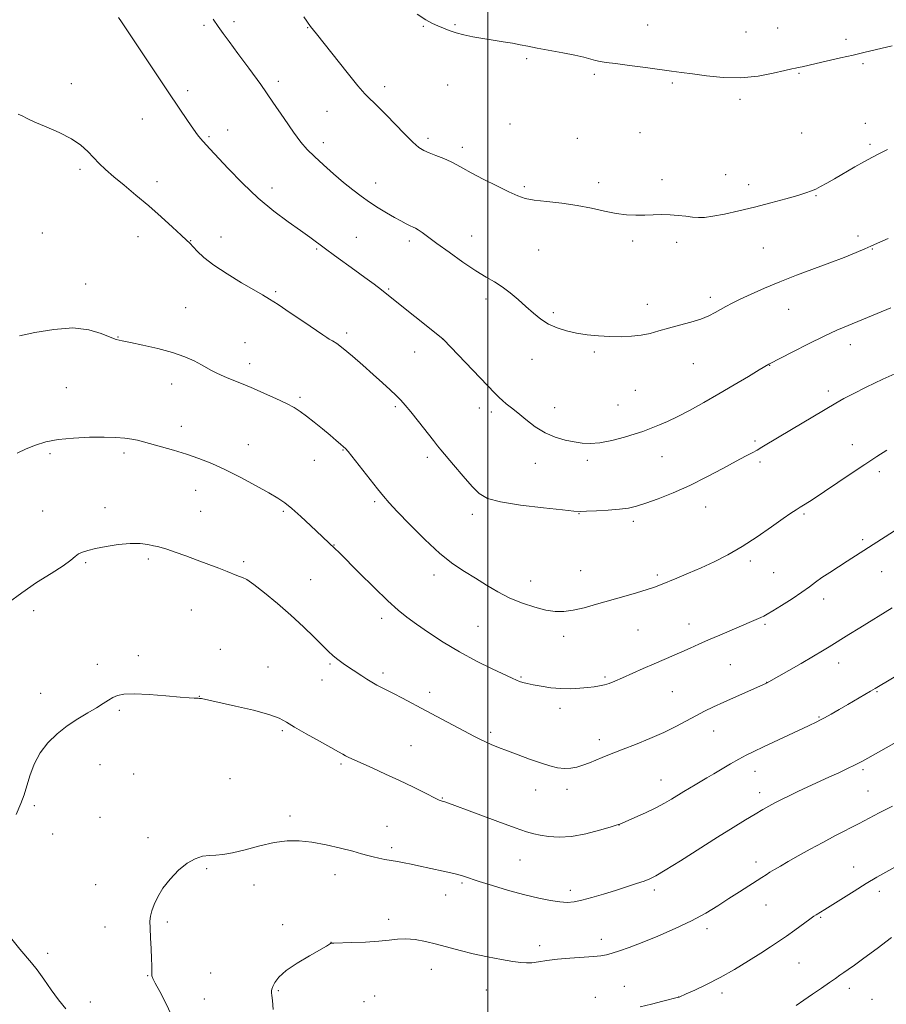
# Model space of a CAD drawing. Extents: x 2174800 to 2177700, y 329800 to 332700.
# Drawn here: x 2176827 to 2177147, y 331057 to 331421 of the extents above; entities that cross this region are included whole.
import ezdxf

# ---------------------------------------------------------------- set-up
doc = ezdxf.new("R2010")
doc.units = 0
doc.header["$MEASUREMENT"] = 0
for name, color, linetype, lineweight in [('32000', 7, 'Continuous', 0), ('DTM SPOT ELEVATION', 2, 'Continuous', 13), ('INDEX CONTOUR', 41, 'Continuous', 13), ('INTERMEDIATE CONTOUR', 44, 'Continuous', 0)]:
    doc.layers.add(name, color=color, linetype=linetype, lineweight=lineweight)

msp = doc.modelspace()

# ---------------------------------------------------------------- linework, layer by layer
at = {"layer": '32000', "flags": 128}
msp.add_lwpolyline([(2177000, 332500), (2177000, 330000)], dxfattribs=at)
at = {"layer": 'DTM SPOT ELEVATION'}
for p in [(2176906.21, 331420.51, 1275.58), (2176895.13, 331419.07, 1276.3), (2176933.5, 331418.3, 1274.06), (2176976.2, 331418.72, 1272.12), (2176987.91, 331419.33, 1271.86), (2177059.09, 331419.27, 1270.98), (2177095.39, 331416.64, 1270.83), (2177107.05, 331418.19, 1270.75), (2177132.39, 331413.91, 1271.54), (2177014.4, 331406.78, 1272.24), (2177138.67, 331404.94, 1272.28), (2176922.6, 331398.37, 1275.61), (2177039.43, 331400.95, 1272.33), (2177114.99, 331401.38, 1272.16), (2176846.14, 331397.57, 1279.4), (2176889.06, 331394.97, 1277.63), (2176961.89, 331396.44, 1273.55), (2176985.23, 331397, 1272.89), (2177068.13, 331397.85, 1272.28), (2177093.21, 331391.81, 1272.42), (2176872.41, 331384.52, 1278.79), (2176940.63, 331387.35, 1274.87), (2176903.95, 331380.41, 1277.33), (2177008.17, 331382.62, 1273.09), (2177139.49, 331382.89, 1273.3), (2176896.96, 331377.98, 1277.81), (2176977.97, 331377.29, 1273.64), (2177033.07, 331377.32, 1273.09), (2177056.28, 331379.4, 1272.9), (2177115.97, 331379.26, 1272.93), (2176939.24, 331375.76, 1275.51), (2176990.55, 331373.96, 1273.56), (2177141.28, 331375.07, 1273.72), (2176849.31, 331365.86, 1280.34), (2177064.41, 331362.09, 1273.53), (2177087.86, 331363.85, 1273.33), (2176877.72, 331361.31, 1279.47), (2176920.29, 331358.92, 1277.5), (2176958.52, 331360.81, 1275.39), (2177013.49, 331359.48, 1273.74), (2177040.98, 331360.96, 1273.56), (2177096.43, 331360.23, 1273.46), (2177121.27, 331356.16, 1274.11), (2176835.45, 331342.37, 1281.02), (2176870.71, 331340.93, 1280.71), (2176901.39, 331340.85, 1279.35), (2176951.39, 331340.69, 1277.11), (2176994.03, 331341.18, 1275.28), (2177136.76, 331341.25, 1275.52), (2176890.2, 331339.49, 1279.95), (2176971.05, 331339.38, 1276.38), (2177053.59, 331339.33, 1274.34), (2177069.79, 331338.83, 1274.39), (2177101.82, 331336.77, 1274.95), (2177142.11, 331336.47, 1276.09), (2176936.79, 331336.37, 1278.17), (2177018.86, 331336.1, 1274.94), (2176851.4, 331323.45, 1281.43), (2176921.63, 331320.64, 1279.79), (2176963.4, 331321.67, 1277.85), (2177082.23, 331318.54, 1275.58), (2176888.37, 331314.73, 1281.1), (2176999.37, 331317.93, 1276.44), (2177058.98, 331315.94, 1275.43), (2177024.21, 331312.84, 1275.71), (2177111.15, 331314.1, 1276.86), (2176863.33, 331303.92, 1281.94), (2176947.92, 331305.36, 1279.65), (2176910.31, 331301.75, 1281.17), (2176983.48, 331302.97, 1278.01), (2177133.9, 331301.1, 1278.57), (2176972.95, 331298.29, 1278.8), (2177039.32, 331298.39, 1276.25), (2176912.06, 331294.06, 1281.49), (2177016.36, 331295.57, 1276.75), (2177075.9, 331294.03, 1276.84), (2177104.15, 331293.4, 1278.04), (2176883.14, 331286.47, 1282.65), (2176844.27, 331285.2, 1282.97), (2177054.48, 331284.19, 1276.96), (2177125.85, 331283.94, 1279.56), (2176930.61, 331281.56, 1281.74), (2177048.06, 331278.77, 1277.12), (2176965.81, 331278.17, 1280.24), (2176996.84, 331277.63, 1278.54), (2177001.36, 331276.09, 1278.38), (2177024.67, 331277.78, 1277.38), (2176886.71, 331270.83, 1283.45), (2176911.48, 331264.04, 1283.29), (2177098.74, 331265.45, 1279.74), (2177134.67, 331264.12, 1281.34), (2176838.19, 331260.8, 1284.31), (2176865.61, 331260.99, 1284.35), (2176946.52, 331262.12, 1282.08), (2176935.97, 331258.23, 1282.77), (2176977.68, 331259.42, 1280.39), (2177017.56, 331257.14, 1278.59), (2177036.75, 331258.32, 1278.32), (2177064.41, 331259.65, 1278.78), (2177100.55, 331257.63, 1280.33), (2177144.68, 331254.1, 1282.4), (2176892.11, 331247.19, 1284.74), (2176958.16, 331243.04, 1282.28), (2176835.5, 331239.5, 1285.27), (2176858.51, 331240.76, 1285.47), (2176893.89, 331239.38, 1285.17), (2176924.51, 331239.48, 1284.2), (2176994.24, 331238.37, 1280.45), (2177033.75, 331238.5, 1280.07), (2177080.54, 331240.98, 1280.78), (2177116.86, 331238.38, 1282.21), (2177053.75, 331235.68, 1280.4), (2177138.47, 331228.94, 1283.71), (2176943.13, 331227.03, 1283.95), (2176851.48, 331220.42, 1286.17), (2176874.52, 331221.82, 1286.28), (2176909.84, 331220.86, 1285.74), (2177097.03, 331221.04, 1282.33), (2177034.32, 331217.45, 1281.08), (2177105.64, 331216.71, 1282.96), (2177145.53, 331217.07, 1284.82), (2176934.53, 331214.18, 1285.03), (2176980.16, 331215.91, 1282.51), (2177015.79, 331213.68, 1281.31), (2177062.6, 331215.92, 1281.71), (2177124.11, 331207.05, 1284.55), (2176832.19, 331202.71, 1286.47), (2176890.49, 331203, 1286.84), (2176960.84, 331199.85, 1284.46), (2176996.34, 331196.95, 1282.97), (2177055.46, 331195.58, 1282.91), (2177074.37, 331197.72, 1283.33), (2177102.45, 331197.62, 1284.24), (2177028.05, 331193.16, 1282.54), (2176901.19, 331188.36, 1287.24), (2176870.92, 331186.1, 1287.59), (2176855.73, 331182.89, 1287.49), (2176918.75, 331181.91, 1287.36), (2176941.68, 331183, 1286.2), (2177089.62, 331182.76, 1284.95), (2177129.59, 331183.34, 1286.62), (2176938.73, 331177.1, 1286.65), (2176961.29, 331179.59, 1285.64), (2177012.3, 331178.18, 1283.85), (2177043.35, 331178.21, 1283.76), (2177068.22, 331172.78, 1284.96), (2177103.01, 331176.19, 1285.98), (2177143.82, 331172.72, 1288.12), (2176834.81, 331172.11, 1287.36), (2176893.42, 331171.07, 1287.97), (2176978.52, 331172.52, 1285.49), (2176863.85, 331165.8, 1288.21), (2177026.69, 331166.54, 1284.5), (2177122.36, 331163.33, 1287.88), (2176924.13, 331158.38, 1288.2), (2177083.45, 331158.25, 1286.73), (2177001.02, 331157.7, 1285.69), (2177041.21, 331154.94, 1285.49), (2176971.68, 331152.73, 1287.07), (2176856.7, 331145.72, 1288.82), (2176945.82, 331145.96, 1288.24), (2177138.69, 331143.96, 1290.27), (2176869.17, 331142.32, 1289.08), (2176904.72, 331140.53, 1289.21), (2177063.96, 331140.07, 1287.23), (2177098.7, 331143.3, 1288.66), (2177017.65, 331136.41, 1286.7), (2177029.24, 331136.62, 1286.46), (2176983.24, 331133.49, 1287.91), (2177100.52, 331135.41, 1289.44), (2177140.54, 331135.98, 1291.11), (2176832.45, 331130.59, 1288.16), (2176856.72, 331126.28, 1289.14), (2176926.94, 331126.83, 1289.53), (2176962.75, 331122.93, 1289.21), (2177048.51, 331123.4, 1288.02), (2176839.18, 331120.17, 1288.71), (2176874.51, 331118.77, 1289.68), (2176964.54, 331115.07, 1289.64), (2176896.12, 331107.27, 1290.15), (2177011.85, 331110.5, 1288.86), (2177099.11, 331109.77, 1291.47), (2177135.18, 331107.93, 1293.28), (2176943.57, 331105.07, 1290.67), (2176855.06, 331101.36, 1289.35), (2176913.67, 331101.25, 1290.89), (2176990.46, 331101.98, 1290.23), (2176984.39, 331097.51, 1290.7), (2177030.53, 331099.28, 1289.55), (2177061.48, 331099.42, 1290.37), (2177144.67, 331098.96, 1294.48), (2177102.78, 331093.91, 1292.84), (2177123, 331089.33, 1294.15), (2176858.58, 331085.75, 1289.5), (2176881.56, 331087.64, 1290.2), (2176924.27, 331086.59, 1291.67), (2176963.34, 331088.6, 1291.64), (2177081.04, 331085.09, 1292.45), (2176942.05, 331080.03, 1291.99), (2177019.12, 331078.83, 1291.51), (2177041.98, 331081.23, 1291.41), (2176837.42, 331076.02, 1288.46), (2177115.01, 331072.46, 1294.9), (2176874.33, 331067.74, 1289.94), (2176897.56, 331068.74, 1290.85), (2176979.19, 331070.1, 1292.68), (2177050.45, 331063.79, 1293.22), (2176922.58, 331062.15, 1292.13), (2176958.16, 331060.24, 1292.85), (2176999.51, 331062.47, 1292.79), (2177070.57, 331059.89, 1293.99), (2177086.54, 331061.33, 1294.41), (2177133.6, 331063.03, 1296.52), (2176853.16, 331058.04, 1288.69), (2176895.26, 331059.07, 1290.79), (2176954.26, 331058.08, 1292.88), (2177039.69, 331059.68, 1293.42), (2177141.92, 331059.02, 1297.32)]:
    msp.add_point(p, dxfattribs=at)
at = {"layer": 'INDEX CONTOUR', "flags": 128}
for points, elevation in [([(2177152.664, 331291.307), (2177145.92, 331288.254), (2177139.849, 331285.353), (2177134.99, 331282.924), (2177131.578, 331281.121), (2177128.627, 331279.434), (2177107.647, 331266.997), (2177101.316, 331263.173), (2177099.487, 331262.097), (2177097.65, 331261.089), (2177095.25, 331259.812), (2177091.758, 331257.933), (2177086.835, 331255.255), (2177080.909, 331252.118), (2177074.595, 331248.996), (2177068.47, 331246.29), (2177062.942, 331244.098), (2177058.376, 331242.448), (2177054.94, 331241.3341), (2177051.993, 331240.628), (2177048.696, 331240.171), (2177044.512, 331239.833), (2177040.117, 331239.586), (2177036.491, 331239.431), (2177034.152, 331239.385), (2177031.786, 331239.5271), (2177027.615, 331239.955), (2177020.538, 331240.729), (2177012.15, 331241.762), (2177004.717, 331242.933), (2176999.892, 331244.214), (2176996.866, 331245.965), (2176994.218, 331248.641), (2176990.898, 331252.45), (2176987.3611, 331256.605), (2176982.662, 331262.179), (2176981.4421, 331263.665), (2176979.89, 331265.631), (2176974.378, 331272.673), (2176971.5799, 331276.193), (2176969.506, 331278.7001), (2176967.854, 331280.521), (2176966.121, 331282.236), (2176963.886, 331284.331), (2176961.073, 331286.907), (2176957.692, 331289.97), (2176953.839, 331293.434), (2176949.967, 331296.845), (2176946.619, 331299.6559), (2176944.2, 331301.474), (2176942.568, 331302.509), (2176941.446, 331303.124), (2176940.4809, 331303.6981), (2176939.021, 331304.675), (2176932.041, 331309.46), (2176927.028, 331312.868), (2176922.531, 331315.881), (2176919.382, 331317.9079), (2176916.802, 331319.451), (2176913.6089, 331321.281), (2176909.002, 331323.956), (2176903.693, 331327.182), (2176898.772, 331330.45), (2176895.099, 331333.3249), (2176892.6049, 331335.665), (2176889.898, 331338.576), (2176888.709, 331339.742), (2176886.7529, 331341.559), (2176883.544, 331344.498), (2176879.369, 331348.259), (2176874.704, 331352.344), (2176869.999, 331356.316), (2176865.591, 331359.968), (2176861.792, 331363.1469), (2176858.808, 331365.771), (2176856.431, 331368.036), (2176854.347, 331370.204), (2176852.224, 331372.482), (2176849.651, 331374.843), (2176846.196, 331377.205), (2176841.666, 331379.48), (2176836.81, 331381.561), (2176832.614, 331383.339), (2176829.7939, 331384.723), (2176827.982, 331385.703), (2176826.543, 331386.288)], 1280), ([(2177152.029, 331154.695), (2177138.512, 331147.107), (2177137.283, 331146.452), (2177135.498, 331145.557), (2177132.9111, 331144.313), (2177129.66, 331142.783), (2177125.98, 331141.077), (2177118.236, 331137.525), (2177114.601, 331135.831), (2177111.365, 331134.2771), (2177108.532, 331132.867), (2177106.062, 331131.591), (2177103.856, 331130.406), (2177101.58, 331129.119), (2177098.837, 331127.504), (2177095.271, 331125.353), (2177090.688, 331122.536), (2177084.933, 331118.941), (2177071.209, 331110.259), (2177065.575, 331106.718), (2177062.062, 331104.598), (2177059.883, 331103.487), (2177057.84, 331102.725), (2177054.976, 331101.773), (2177051.317, 331100.589), (2177047.133, 331099.256), (2177042.718, 331097.871), (2177038.46, 331096.594), (2177034.771, 331095.599), (2177031.893, 331095.023), (2177029.389, 331094.849), (2177026.653, 331095.0211), (2177023.178, 331095.504), (2177018.847, 331096.338), (2177013.645, 331097.583), (2177007.71, 331099.234), (2177001.798, 331101.019), (2176996.821, 331102.604), (2176991.031, 331104.524), (2176988.897, 331105.1509), (2176986.366, 331105.778), (2176983.469, 331106.427), (2176974.413, 331108.391), (2176971.634, 331108.969), (2176969.066, 331109.466), (2176966.649, 331109.904), (2176961.959, 331110.735), (2176959.693, 331111.173), (2176957.5899, 331111.645), (2176955.625, 331112.177), (2176953.32, 331112.848), (2176950.082, 331113.75), (2176945.546, 331114.913), (2176940.256, 331116.125), (2176934.985, 331117.115), (2176930.289, 331117.644), (2176925.85, 331117.616), (2176921.131, 331116.9701), (2176915.811, 331115.732), (2176910.417, 331114.284), (2176905.692, 331113.096), (2176902.162, 331112.504), (2176899.491, 331112.317), (2176897.128, 331112.209), (2176894.615, 331111.863), (2176891.862, 331110.994), (2176888.872, 331109.325), (2176885.703, 331106.702), (2176882.632, 331103.456), (2176879.99, 331100.043), (2176878.032, 331096.856), (2176876.699, 331094.045), (2176875.857, 331091.698), (2176875.38, 331089.79), (2176875.19, 331087.8439), (2176875.217, 331085.267), (2176875.388, 331081.697), (2176875.616, 331077.693), (2176875.808, 331074.039), (2176875.897, 331071.353), (2176875.904, 331069.568), (2176875.875, 331068.447), (2176875.897, 331067.69), (2176876.22, 331066.737), (2176877.1371, 331064.965), (2176878.823, 331061.92), (2176880.981, 331057.828), (2176883.197, 331053.084)], 1290)]:
    msp.add_lwpolyline(points, dxfattribs=dict(at, elevation=elevation))
at = {"layer": 'INTERMEDIATE CONTOUR', "flags": 128}
for points, elevation in [([(2177148.913, 331314.648), (2177133.124, 331308.159), (2177128.93, 331306.357), (2177124.24, 331304.177), (2177118.523, 331301.352), (2177112.674, 331298.378), (2177103.795, 331293.793), (2177100.277, 331291.682), (2177096.296, 331289.308), (2177091.092, 331286.225), (2177085.397, 331282.881), (2177079.852, 331279.676), (2177074.731, 331276.812), (2177070.218, 331274.443), (2177066.457, 331272.669), (2177063.426, 331271.393), (2177059.198, 331269.723), (2177057.235, 331268.992), (2177054.472, 331268.079), (2177050.466, 331266.887), (2177045.822, 331265.6709), (2177041.4049, 331264.779), (2177037.848, 331264.468), (2177034.853, 331264.645), (2177031.891, 331265.126), (2177028.551, 331265.796), (2177024.9091, 331266.817), (2177021.16, 331268.416), (2177017.497, 331270.704), (2177014.095, 331273.323), (2177011.126, 331275.794), (2177008.72, 331277.745), (2177006.837, 331279.223), (2177005.396, 331280.383), (2177004.203, 331281.469), (2177002.626, 331283.091), (2176999.919, 331285.952), (2176983.692, 331302.9379), (2176983.382, 331303.2189), (2176962.718, 331319.755), (2176960.712, 331321.297), (2176957.964, 331323.355), (2176954.572, 331325.86), (2176950.8249, 331328.603), (2176943.32, 331334.059), (2176940.009, 331336.484), (2176934.274, 331340.7349), (2176930.788, 331343.244), (2176926.257, 331346.46), (2176920.909, 331350.464), (2176915.14, 331355.273), (2176909.37, 331360.754), (2176904.134, 331366.166), (2176897.329, 331373.469), (2176894.79, 331376.156), (2176893.878, 331377.212), (2176892.763, 331378.6469), (2176891.218, 331380.783), (2176889.022, 331383.941), (2176885.969, 331388.432), (2176881.855, 331394.566), (2176876.7, 331402.314), (2176867.12, 331416.753), (2176864.646, 331420.457), (2176863.582, 331422.01)], 1278), ([(2177147.887, 331340.29), (2177143.937, 331338.537), (2177141.564, 331337.46), (2177139.337, 331336.469), (2177136.091, 331335.092), (2177131.731, 331333.3221), (2177126.427, 331331.272), (2177114.052, 331326.703), (2177107.85, 331324.3059), (2177102.198, 331321.926), (2177097.298, 331319.708), (2177093.3, 331317.815), (2177090.271, 331316.348), (2177087.941, 331315.169), (2177085.955, 331314.074), (2177083.964, 331312.907), (2177081.653, 331311.685), (2177078.712, 331310.468), (2177074.9721, 331309.305), (2177070.82, 331308.198), (2177066.784, 331307.135), (2177063.245, 331306.124), (2177060.007, 331305.232), (2177056.725, 331304.545), (2177053.129, 331304.127), (2177049.24, 331303.965), (2177045.147, 331304.026), (2177040.951, 331304.281), (2177036.781, 331304.723), (2177032.772, 331305.347), (2177029.039, 331306.165), (2177025.602, 331307.245), (2177022.458, 331308.673), (2177019.581, 331310.505), (2177016.84, 331312.684), (2177014.079, 331315.122), (2177011.189, 331317.708), (2177008.237, 331320.228), (2177005.339, 331322.442), (2177002.515, 331324.241), (2176999.411, 331326.038), (2176995.576, 331328.376), (2176990.782, 331331.592), (2176985.686, 331335.189), (2176981.163, 331338.466), (2176975.7079, 331342.467), (2176974.285, 331343.466), (2176973.276, 331344.084), (2176972.386, 331344.534), (2176971.326, 331345.033), (2176969.8559, 331345.763), (2176967.917, 331346.784), (2176965.494, 331348.122), (2176962.614, 331349.785), (2176959.465, 331351.696), (2176956.279, 331353.761), (2176953.208, 331355.926), (2176950.104, 331358.306), (2176946.739, 331361.057), (2176943.004, 331364.245), (2176939.243, 331367.566), (2176935.917, 331370.622), (2176933.306, 331373.214), (2176930.967, 331375.931), (2176928.276, 331379.562), (2176924.768, 331384.6489), (2176920.618, 331390.753), (2176916.156, 331397.191), (2176911.722, 331403.332), (2176907.691, 331408.753), (2176904.443, 331413.082), (2176902.184, 331416.155), (2176900.422, 331418.636), (2176898.49, 331421.396)], 1276), ([(2177147.73, 331373.183), (2177144.758, 331371.671), (2177142.137, 331370.362), (2177139.249, 331368.828), (2177135.676, 331366.778), (2177128.168, 331362.3491), (2177125.254, 331360.698), (2177122.988, 331359.49), (2177121.181, 331358.599), (2177119.567, 331357.887), (2177117.578, 331357.167), (2177114.571, 331356.239), (2177110.107, 331354.969), (2177104.581, 331353.471), (2177098.594, 331351.927), (2177092.718, 331350.505), (2177087.414, 331349.325), (2177083.111, 331348.497), (2177080.063, 331348.093), (2177077.8, 331348.039), (2177075.678, 331348.221), (2177073.183, 331348.527), (2177070.345, 331348.847), (2177067.329, 331349.072), (2177064.266, 331349.125), (2177061.163, 331349.0551), (2177057.995, 331348.945), (2177054.72, 331348.887), (2177051.231, 331349.02), (2177047.405, 331349.492), (2177043.136, 331350.3829), (2177038.3719, 331351.493), (2177033.076, 331352.551), (2177027.342, 331353.355), (2177021.779, 331353.966), (2177017.124, 331354.514), (2177013.814, 331355.147), (2177011.072, 331356.091), (2177007.8189, 331357.5921), (2177003.334, 331359.769), (2176998.339, 331362.252), (2176993.912, 331364.542), (2176990.822, 331366.27), (2176988.588, 331367.567), (2176986.422, 331368.69), (2176983.749, 331369.837), (2176980.866, 331370.959), (2176978.287, 331371.95), (2176976.333, 331372.809), (2176974.56, 331373.961), (2176972.334, 331375.939), (2176969.236, 331379.052), (2176962.487, 331386.083), (2176960.043, 331388.547), (2176958.316, 331390.195), (2176956.025, 331392.255), (2176954.561, 331393.801), (2176952.016, 331396.7971), (2176948.024, 331401.708), (2176936.654, 331415.9299), (2176934.555, 331418.699), (2176932.015, 331422.31)], 1274), ([(2177149.406, 331411.578), (2177145.763, 331410.711), (2177138.925, 331409.033), (2177134.991, 331408.097), (2177130.374, 331407.038), (2177121.384, 331405.013), (2177116.151, 331403.806), (2177114.745, 331403.497), (2177113.69, 331403.296), (2177112.283, 331403.012), (2177109.734, 331402.42), (2177105.482, 331401.413), (2177099.884, 331400.348), (2177093.528, 331399.695), (2177086.994, 331399.785), (2177080.833, 331400.386), (2177075.591, 331401.124), (2177071.55, 331401.714), (2177067.94, 331402.22), (2177058.249, 331403.533), (2177052.339, 331404.321), (2177047.2, 331404.985), (2177043.716, 331405.412), (2177041.483, 331405.714), (2177039.778, 331406.063), (2177035.522, 331407.293), (2177032.168, 331408.116), (2177027.708, 331409.009), (2177018.293, 331410.7071), (2177014.81, 331411.381), (2177011.955, 331411.956), (2177009.086, 331412.489), (2177005.714, 331413.033), (2177001.975, 331413.606), (2176998.161, 331414.22), (2176994.53, 331414.8859), (2176991.203, 331415.607), (2176988.271, 331416.387), (2176985.78, 331417.222), (2176983.608, 331418.087), (2176981.5921, 331418.949), (2176979.532, 331419.851), (2176977.091, 331421.1341), (2176973.894, 331423.215)], 1272), ([(2177147.393, 331262.023), (2177143.76, 331259.676), (2177139.29, 331256.74), (2177133.928, 331253.171), (2177119.808, 331243.709), (2177117.291, 331242.055), (2177115.4729, 331240.913), (2177113.907, 331239.982), (2177111.997, 331238.787), (2177109.11, 331236.8099), (2177104.828, 331233.732), (2177099.5901, 331230.026), (2177094.051, 331226.37), (2177088.744, 331223.291), (2177083.703, 331220.744), (2177078.841, 331218.534), (2177074.142, 331216.52), (2177069.88, 331214.752), (2177063.857, 331212.289), (2177061.617, 331211.439), (2177058.8591, 331210.523), (2177054.977, 331209.347), (2177050.249, 331207.966), (2177040.197, 331205.057), (2177035.577, 331203.797), (2177031.515, 331202.867), (2177028.097, 331202.3941), (2177024.919, 331202.411), (2177021.457, 331202.9241), (2177017.337, 331203.934), (2177012.7741, 331205.417), (2177008.1321, 331207.339), (2177003.702, 331209.642), (2176999.49, 331212.154), (2176995.427, 331214.674), (2176991.403, 331217.135), (2176987.126, 331219.999), (2176982.261, 331223.862), (2176976.687, 331229.021), (2176971.14, 331234.5879), (2176966.57, 331239.373), (2176963.596, 331242.58), (2176961.52, 331244.971), (2176959.3139, 331247.697), (2176948.372, 331261.5109), (2176947.453, 331262.596), (2176946.701, 331263.326), (2176945.598, 331264.292), (2176943.972, 331265.673), (2176941.738, 331267.544), (2176938.903, 331269.901), (2176935.838, 331272.413), (2176933.005, 331274.666), (2176930.684, 331276.381), (2176928.42, 331277.797), (2176925.577, 331279.285), (2176921.748, 331281.101), (2176917.445, 331283.047), (2176913.4081, 331284.809), (2176910.202, 331286.155), (2176905.516, 331288.057), (2176903.451, 331288.9289), (2176901.478, 331289.81), (2176899.653, 331290.681), (2176897.978, 331291.5471), (2176894.162, 331293.628), (2176891.491, 331295.02), (2176888.023, 331296.574), (2176883.568, 331298.152), (2176878.142, 331299.623), (2176872.582, 331300.88), (2176867.928, 331301.822), (2176864.876, 331302.426), (2176862.729, 331302.979), (2176860.441, 331303.843), (2176857.1289, 331305.207), (2176852.565, 331306.559), (2176846.681, 331307.21), (2176839.653, 331306.704), (2176832.62, 331305.5), (2176826.966, 331304.289)], 1282), ([(2177164.318, 331241.241), (2177132.795, 331220.964), (2177129.637, 331218.9541), (2177126.399, 331216.867), (2177123.476, 331214.905), (2177121.1, 331213.187), (2177118.829, 331211.495), (2177116.056, 331209.53), (2177112.419, 331207.125), (2177108.539, 331204.654), (2177105.28, 331202.625), (2177103.25, 331201.396), (2177102.009, 331200.715), (2177100.861, 331200.183), (2177099.211, 331199.458), (2177085.692, 331193.652), (2177081.599, 331191.874), (2177078.001, 331190.28), (2177074.784, 331188.839), (2177071.715, 331187.477), (2177065.226, 331184.68), (2177061.524, 331183.07), (2177057.444, 331181.257), (2177049.766, 331177.822), (2177046.995, 331176.627), (2177044.872, 331175.8), (2177043.081, 331175.246), (2177041.323, 331174.871), (2177039.363, 331174.594), (2177036.98, 331174.336), (2177034.02, 331174.054), (2177030.613, 331173.853), (2177026.953, 331173.874), (2177023.251, 331174.206), (2177019.777, 331174.736), (2177016.817, 331175.303), (2177014.574, 331175.777), (2177012.9401, 331176.171), (2177011.725, 331176.533), (2177010.648, 331176.951), (2177009.058, 331177.682), (2177001.622, 331181.182), (2176995.806, 331184.047), (2176989.539, 331187.413), (2176983.5141, 331191.049), (2176978.106, 331194.614), (2176973.609, 331197.737), (2176970.114, 331200.254), (2176966.901, 331202.824), (2176963.0429, 331206.312), (2176957.9699, 331211.225), (2176952.531, 331216.634), (2176945.0559, 331224.14), (2176943.4979, 331225.68), (2176934.537, 331234.123), (2176930.918, 331237.483), (2176927.584, 331240.468), (2176924.966, 331242.593), (2176922.44, 331244.294), (2176919.116, 331246.234), (2176914.387, 331248.88), (2176908.781, 331251.909), (2176903.107, 331254.798), (2176897.983, 331257.144), (2176893.272, 331259.016), (2176888.6429, 331260.602), (2176883.903, 331262.046), (2176879.3911, 331263.325), (2176872.78, 331265.156), (2176870.598, 331265.721), (2176868.482, 331266.148), (2176865.922, 331266.4981), (2176862.606, 331266.751), (2176858.268, 331266.867), (2176852.822, 331266.805), (2176846.9001, 331266.515), (2176841.312, 331265.944), (2176836.674, 331265.059), (2176832.828, 331263.9), (2176829.423, 331262.529), (2176826.148, 331260.961)], 1284), ([(2177149.476, 331203.709), (2177137.515, 331196.402), (2177133.435, 331193.887), (2177126.141, 331189.326), (2177123.686, 331187.835), (2177120.311, 331185.849), (2177115.751, 331183.216), (2177102.936, 331175.924), (2177087.263, 331168.86), (2177083.4101, 331167.099), (2177080.05, 331165.498), (2177076.821, 331163.844), (2177073.386, 331161.97), (2177069.5191, 331159.8909), (2177065.02, 331157.667), (2177059.85, 331155.384), (2177054.613, 331153.238), (2177050.077, 331151.4501), (2177044.368, 331149.218), (2177042.253, 331148.37), (2177039.976, 331147.438), (2177037.563, 331146.471), (2177035.165, 331145.576), (2177032.887, 331144.857), (2177030.652, 331144.406), (2177028.335, 331144.312), (2177025.807, 331144.643), (2177022.91, 331145.376), (2177019.479, 331146.466), (2177015.457, 331147.846), (2177011.223, 331149.36), (2177007.26, 331150.83), (2177003.953, 331152.112), (2177001.28, 331153.212), (2176999.117, 331154.171), (2176997.253, 331155.075), (2176995.128, 331156.183), (2176977.264, 331165.6571), (2176968.454, 331170.352), (2176965.18, 331172.063), (2176962.69, 331173.313), (2176960.725, 331174.286), (2176958.958, 331175.211), (2176957.133, 331176.268), (2176955.274, 331177.422), (2176953.471, 331178.588), (2176947.08, 331182.839), (2176945.549, 331183.897), (2176944.112, 331184.977), (2176942.753, 331186.135), (2176941.16, 331187.646), (2176935.818, 331192.923), (2176931.863, 331196.734), (2176927.262, 331200.987), (2176922.275, 331205.356), (2176917.487, 331209.343), (2176913.564, 331212.401), (2176910.9721, 331214.166), (2176909.395, 331214.978), (2176908.317, 331215.3589), (2176907.251, 331215.757), (2176903.707, 331217.184), (2176900.654, 331218.363), (2176896.871, 331219.793), (2176892.668, 331221.363), (2176888.381, 331222.947), (2176884.456, 331224.374), (2176881.363, 331225.459), (2176879.38, 331226.087), (2176878.005, 331226.429), (2176876.544, 331226.725), (2176874.416, 331227.134), (2176871.504, 331227.489), (2176867.808, 331227.544), (2176863.439, 331227.131), (2176858.957, 331226.414), (2176855.033, 331225.638), (2176852.172, 331224.984), (2176850.209, 331224.379), (2176848.811, 331223.685), (2176847.588, 331222.751), (2176845.908, 331221.372), (2176843.082, 331219.329), (2176838.678, 331216.488), (2176833.292, 331213.0539), (2176827.776, 331209.317), (2176822.834, 331205.535)], 1286), ([(2177168.734, 331189.206), (2177143.159, 331173.875), (2177141.457, 331172.874), (2177133.037, 331168.005), (2177129.817, 331166.157), (2177126.847, 331164.468), (2177124.415, 331163.1059), (2177122.716, 331162.189), (2177121.586, 331161.614), (2177118.537, 331160.17), (2177101.875, 331152.377), (2177098.268, 331150.6711), (2177095.431, 331149.266), (2177092.728, 331147.81), (2177089.684, 331146.053), (2177083.475, 331142.349), (2177080.914, 331140.845), (2177076.634, 331138.36), (2177074.557, 331137.124), (2177072.428, 331135.828), (2177067.935, 331133.039), (2177065.31, 331131.497), (2177062.1091, 331129.799), (2177058.253, 331127.957), (2177054.363, 331126.206), (2177048.496, 331123.665), (2177048.29, 331123.593), (2177047.429, 331123.326), (2177045.231, 331122.6561), (2177041.279, 331121.492), (2177036.222, 331120.195), (2177030.979, 331119.245), (2177026.323, 331118.987), (2177022.445, 331119.245), (2177019.395, 331119.711), (2177017.013, 331120.193), (2177014.3161, 331120.963), (2177010.111, 331122.406), (2177003.716, 331124.727), (2176996.476, 331127.401), (2176984.547, 331131.856), (2176983.716, 331132.152), (2176983.1661, 331132.321), (2176982.402, 331132.526), (2176982.075, 331132.648), (2176981.305, 331133.018), (2176976.461, 331135.438), (2176972.259, 331137.508), (2176967.357, 331139.871), (2176962.189, 331142.294), (2176957.298, 331144.54), (2176948.687, 331148.45), (2176947.478, 331149.044), (2176946.383, 331149.643), (2176944.789, 331150.549), (2176942.044, 331152.084), (2176937.799, 331154.418), (2176932.928, 331157.127), (2176928.609, 331159.637), (2176925.59, 331161.529), (2176922.901, 331162.9881), (2176919.139, 331164.357), (2176913.409, 331165.876), (2176906.834, 331167.395), (2176894.161, 331170.172), (2176893.509, 331170.272), (2176892.987, 331170.308), (2176892.413, 331170.319), (2176891.521, 331170.353), (2176889.715, 331170.479), (2176886.317, 331170.769), (2176881.004, 331171.246), (2176874.869, 331171.729), (2176869.364, 331171.983), (2176865.581, 331171.831), (2176863.183, 331171.314), (2176861.474, 331170.529), (2176859.831, 331169.546), (2176857.909, 331168.324), (2176855.431, 331166.794), (2176852.225, 331164.902), (2176848.516, 331162.655), (2176844.631, 331160.076), (2176840.875, 331157.17), (2176837.468, 331153.876), (2176834.611, 331150.117), (2176832.442, 331145.908), (2176830.8539, 331141.634), (2176828.696, 331134.576), (2176827.519, 331131.3939), (2176825.708, 331127.352)], 1288), ([(2177149.508, 331130.418), (2177144.643, 331127.903), (2177137.254, 331124.003), (2177128.529, 331119.511), (2177123.753, 331117.011), (2177119.063, 331114.474), (2177114.729, 331112.0631), (2177111.025, 331109.957), (2177108.143, 331108.287), (2177105.955, 331106.992), (2177104.257, 331105.963), (2177102.809, 331105.0679), (2177101.257, 331104.088), (2177092.954, 331098.745), (2177089.1149, 331096.253), (2177085.039, 331093.622), (2177080.5271, 331090.883), (2177075.29, 331088.038), (2177069.215, 331085.131), (2177062.881, 331082.365), (2177057.039, 331079.984), (2177052.291, 331078.173), (2177048.6329, 331076.8869), (2177045.907, 331076.021), (2177043.859, 331075.47), (2177041.83, 331075.118), (2177039.062, 331074.8471), (2177030.347, 331074.207), (2177025.733, 331073.792), (2177021.859, 331073.314), (2177018.764, 331072.8579), (2177016.337, 331072.533), (2177014.368, 331072.43), (2177012.253, 331072.587), (2177009.292, 331073.027), (2177005.017, 331073.757), (2176999.8949, 331074.715), (2176994.628, 331075.823), (2176989.773, 331077.006), (2176981.087, 331079.328), (2176976.991, 331080.324), (2176973.133, 331081.062), (2176969.68, 331081.41), (2176966.66, 331081.2959), (2176963.554, 331080.894), (2176959.7101, 331080.441), (2176954.78, 331080.126), (2176949.644, 331079.948), (2176943.175, 331079.8049), (2176942.251, 331079.741), (2176941.941, 331079.614), (2176941.506, 331079.336), (2176940.3659, 331078.662), (2176934.088, 331075.114), (2176929.546, 331072.406), (2176925.488, 331069.633), (2176922.789, 331067.181), (2176921.279, 331065.18), (2176920.524, 331063.698), (2176920.151, 331062.741), (2176920.026, 331062.08), (2176920.07, 331061.426), (2176920.218, 331060.438), (2176920.439, 331058.582), (2176920.711, 331055.273)], 1292), ([(2177152.577, 331109.088), (2177147.123, 331106.032), (2177143.771, 331104.108), (2177139.854, 331101.779), (2177135.39, 331099.032), (2177124.579, 331092.251), (2177121.396, 331090.293), (2177120.5299, 331089.704), (2177119.011, 331088.621), (2177113.469, 331084.623), (2177110.314, 331082.38), (2177107.418, 331080.379), (2177104.44, 331078.398), (2177100.864, 331076.088), (2177096.34, 331073.227), (2177091.175, 331070.081), (2177085.84, 331067.037), (2177080.797, 331064.432), (2177076.477, 331062.385), (2177073.302, 331060.964), (2177070.655, 331059.804), (2177070.498, 331059.757), (2177064.6791, 331058.254), (2177060.531, 331057.213), (2177056.354, 331056.216)], 1294), ([(2177149.199, 331081.844), (2177143.844, 331077.8319), (2177138.954, 331074.192), (2177135.466, 331071.657), (2177133.158, 331070.036), (2177131.525, 331068.908), (2177130.085, 331067.885), (2177128.458, 331066.714), (2177126.29, 331065.174), (2177123.3649, 331063.138), (2177120.022, 331060.844), (2177116.738, 331058.624), (2177113.904, 331056.75)], 1296), ([(2176824.137, 331081.238), (2176827.089, 331077.565), (2176831.414, 331072.496), (2176833.478, 331069.877), (2176835.937, 331066.447), (2176838.669, 331062.558), (2176841.441, 331058.778), (2176844.075, 331055.539)], 1288)]:
    msp.add_lwpolyline(points, dxfattribs=dict(at, elevation=elevation))

doc.saveas('drawing.dxf')
